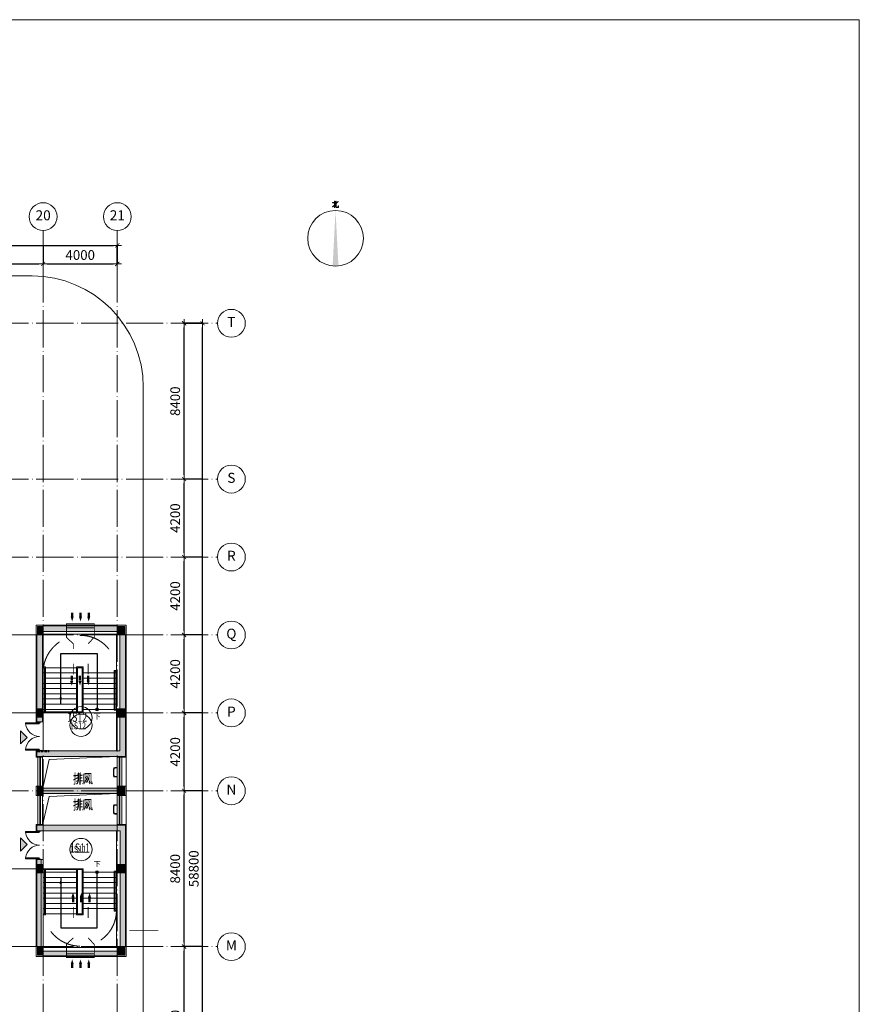
# Model space of a CAD drawing. Extents: x -2113151 to 500412, y 282993 to 1513142.
# Drawn here: x 181285 to 226560, y 388692 to 441763 of the extents above; entities that cross this region are included whole.
import ezdxf
from ezdxf.enums import TextEntityAlignment as Align

# ---------------------------------------------------------------- set-up
doc = ezdxf.new("R2010")
doc.units = 0
doc.header["$LTSCALE"] = 1000
for name, pattern in [('HIDDEN2', [0.1875, 0.125, -0.0625]), ('可见线', [0]), ('可见线-1', [0]), ('墙', [0]), ('墙-填充', [0]), ('总图_道路', [0]), ('投影', [3, 1.8, -1.2]), ('柱', [0]), ('柱-填充', [0]), ('标注_符号', [0]), ('标注_轴线-尺寸', [0]), ('标注_轴线号', [0]), ('楼梯', [0]), ('楼梯-文字', [0]), ('窗', [0]), ('视\\M+2A466', [0]), ('轴网', [24.2, 20, -2, 0.2, -2]), ('辅助线', [3, 1.8, -1.2]), ('门', [0]), ('饰面', [0])]:
    doc.linetypes.add(name, pattern=pattern)
doc.layers.get('0').update_dxf_attribs({"lineweight": 13})
doc.layers.get('Defpoints').update_dxf_attribs({"lineweight": 13})
for name, color, linetype, lineweight in [('1-定文字', 3, 'Continuous', 20), ('_aid', 250, '辅助线', 13), ('_vport', 125, '视\\M+2A466', 13), ('A_column', 7, '柱', 13), ('A_column-h', 251, '柱-填充', 13), ('A_door', 8, '门', 5), ('A_finishing', 8, '饰面', 5), ('A_grid', 165, '轴网', 9), ('A_profile', 153, '可见线', 9), ('A_profile-1', 14, '可见线-1', 9), ('A_stair', 1, '楼梯', 13), ('A_stair-t', 183, '楼梯-文字', 13), ('A_wall', 4, '墙', 15), ('A_wall-h', 251, '墙-填充', 9), ('A_window', 150, '窗', 13), ('AG_road', 5, '总图_道路', 13), ('AN_grid', 222, '标注_轴线号', 9), ('AN_grid-dim', 224, '标注_轴线-尺寸', 9), ('AN_mark', 224, '标注_符号', 13), ('PSDT\\M+2A8BE\\M+2B7CF-\\M+2B8C9\\M+2ADB7', 3, 'Continuous', 50)]:
    doc.layers.add(name, color=color, linetype=linetype, lineweight=lineweight)
doc.styles.add('Chs', font='ros.shx', dxfattribs={"bigfont": 'jd.shx'})
doc.styles.add('gpsxw', font='ros.shx', dxfattribs={"width": 0.7, "bigfont": 'jd.shx'})
doc.styles.add('Grid', font='romand.shx')
doc.dimstyles.new('1-150', dxfattribs={"dimtxt": 525, "dimasz": 225, "dimexe": 0, "dimexo": 375, "dimgap": 150, "dimtad": 1, "dimdec": 0, "dimzin": 0, "dimdsep": 46, "dimtxsty": 'gpsxw', "dimblk": '$tick', "dimcen": 375, "dimclrt": 256, "dimadec": 1, "dimazin": 2, "dimtfac": 1, "dimtdec": 0, "dimtmove": 2, "dimatfit": 3, "dimldrblk": '$arrow', "dimfxl": 0, "dimarcsym": 0})

# ---------------------------------------------------------------- blocks, each defined once
blk = doc.blocks.new('N_north')
h = blk.add_hatch(color=256)
h.dxf.hatch_style = 1
h.paths.add_polyline_path([(-9.95, 1.05, 0.026186), (-10, 0, 0.026186), (-9.95, -1.05), (10, 0)])
blk.add_circle((0, 0), 10)
blk = doc.blocks.new('N_north-t')
at = {"lineweight": 0}
for points in [[(-0.98, 0.84), (-1.02, 0.84), (-1.04, 0.82), (-1.04, 0.78), (-1.02, 0.76), (-0.39, 0.76), (-0.39, -0.1), (-0.55, -0.24), (-0.73, -0.38), (-0.92, -0.52), (-1.06, -0.63), (-1.08, -0.65), (-1.08, -0.69), (-1.06, -0.71), (-1.04, -0.71), (-1, -0.69), (-0.86, -0.59), (-0.67, -0.44), (-0.47, -0.28), (-0.39, -0.22), (-0.39, -0.97), (-0.37, -0.99), (-0.33, -0.99), (-0.31, -0.97), (-0.31, 1.37), (-0.33, 1.39), (-0.37, 1.39), (-0.39, 1.37), (-0.39, 0.84), (-0.98, 0.84)], [(0.16, -0.81), (0.18, -0.87), (0.22, -0.91), (0.27, -0.93), (0.33, -0.95), (0.8, -0.95), (0.92, -0.93), (0.98, -0.89), (1.02, -0.83), (1.04, -0.77), (1.04, -0.32), (1.02, -0.3), (0.98, -0.3), (0.96, -0.32), (0.96, -0.73), (0.94, -0.79), (0.9, -0.83), (0.86, -0.85), (0.75, -0.87), (0.41, -0.87), (0.33, -0.85), (0.29, -0.83), (0.24, -0.77), (0.22, -0.67), (0.22, 0.43), (0.39, 0.58), (0.51, 0.7), (0.63, 0.82), (0.75, 0.94), (0.9, 1.09), (0.92, 1.13), (0.92, 1.15), (0.9, 1.17), (0.86, 1.17), (0.84, 1.15), (0.69, 1.01), (0.57, 0.88), (0.45, 0.76), (0.33, 0.64), (0.22, 0.56), (0.22, 1.37), (0.2, 1.39), (0.16, 1.39), (0.14, 1.37), (0.14, -0.67), (0.16, -0.81)]]:
    blk.add_lwpolyline(points, dxfattribs=at)
blk = doc.blocks.new('$arrow')
at = {"color": 0}
blk.add_solid([(0, 0), (-1.6, 0.27), (-1.6, -0.27)], dxfattribs=at)
blk = doc.blocks.new('$dot')
at = {"color": 0, "const_width": 0.5}
blk.add_lwpolyline([(-0.25, 0, 1), (0.25, 0, 1)], format="xyb", close=True, dxfattribs=at)
at = {"color": 0}
blk.add_circle((0, 0), 0.5, dxfattribs=at)
blk = doc.blocks.new('door-d')
for p, q in [((-0.47, 0.485), (-0.47, 0.015)), ((-0.47, 0.485), (-0.44, 0.485)), ((-0.44, 0.015), (-0.44, 0.485)), ((0.44, 0.015), (0.44, 0.485)), ((0.47, 0.485), (0.44, 0.485)), ((0.47, 0.485), (0.47, 0.015)), ((-0.5, 0.015), (-0.47, 0.015)), ((-0.5, 0), (-0.5, 0)), ((-0.47, 0.015), (-0.44, 0.015)), ((-0.47, 0.015), (-0.47, -0.015)), ((0.47, 0.015), (0.44, 0.015)), ((0.5, 0.015), (0.47, 0.015)), ((0.47, 0.015), (0.47, -0.015)), ((-0.5, -0.015), (-0.47, -0.015)), ((0.5, -0.015), (0.47, -0.015)), ((0.5, 0), (0.5, 0))]:
    blk.add_line(p, q)
for centre, start, end in [((-0.485, 0), 0, 84.6762), ((0.485, 0), 95.3238, 180)]:
    blk.add_arc(centre, 0.485, start, end)
blk = doc.blocks.new('A$2160034')
at = {"layer": '_aid'}
for p, q in [((120, 812.5), (-120, 812.5)), ((120, 782.5), (-120, 782.5)), ((120, -782.5), (-120, -782.5)), ((120, -812.5), (-120, -812.5))]:
    blk.add_line(p, q, dxfattribs=at)
at = {"layer": 'A_stair'}
blk.add_line((120, -812.5), (120, 812.5), dxfattribs=at)
at = {"layer": 'A_window'}
for p, q in [((-120, -812.5), (-120, 812.5)), ((-20, -812.5), (-20, 812.5)), ((20, -812.5), (20, 812.5)), ((120, -812.5), (120, 812.5))]:
    blk.add_line(p, q, dxfattribs=at)
blk = doc.blocks.new('$tick')
at = {"color": 0}
for p, q in [((-1, 0), (1, 0)), ((0, -1), (0, 1))]:
    blk.add_line(p, q, dxfattribs=at)
at = {"color": 0, "const_width": 0.2}
blk.add_lwpolyline([(0.49, 0.49), (-0.49, -0.49)], dxfattribs=at)
blk = doc.blocks.new('*D3350')
at = {"layer": 'AN_grid-dim', "color": 0, "lineweight": -2}
for p, q in [((74600, 428575), (74600, 429600)), ((74825, 429600), (186325, 429600)), ((186550, 428575), (186550, 429600))]:
    blk.add_line(p, q, dxfattribs=at)
at = {"layer": 'Defpoints', "color": 0}
for p in [(186550, 429600), (74600, 428200), (186550, 428200)]:
    blk.add_point(p, dxfattribs=at)
at = {"layer": 'AN_grid-dim', "color": 0, "lineweight": -2, "xscale": 225, "yscale": 225, "zscale": 225, "rotation": 180}
blk.add_blockref('$tick', (74600, 429600), dxfattribs=at)
at = {"layer": 'AN_grid-dim', "color": 0, "lineweight": -2, "xscale": 225, "yscale": 225, "zscale": 225}
blk.add_blockref('$tick', (186550, 429600), dxfattribs=at)
at = {"layer": 'AN_grid-dim', "insert": (130575, 430012.5), "char_height": 525, "attachment_point": 5, "style": 'gpsxw'}
blk.add_mtext('111950', dxfattribs=at)
blk = doc.blocks.new('*D3371')
at = {"layer": 'AN_grid-dim', "color": 0, "lineweight": -2}
for p, q in [((191125, 391800), (190150, 391800)), ((190150, 383625), (190150, 391575)), ((191125, 383400), (190150, 383400))]:
    blk.add_line(p, q, dxfattribs=at)
at = {"layer": 'Defpoints', "color": 0}
for p in [(190150, 391800), (191500, 391800), (191500, 383400)]:
    blk.add_point(p, dxfattribs=at)
at = {"layer": 'AN_grid-dim', "color": 0, "lineweight": -2, "xscale": 225, "yscale": 225, "zscale": 225}
for p, rotation in [((190150, 391800), 90), ((190150, 383400), 270)]:
    blk.add_blockref('$tick', p, dxfattribs=dict(at, rotation=rotation))
at = {"layer": 'AN_grid-dim', "insert": (189737.5, 387600), "char_height": 525, "attachment_point": 5, "rotation": 90, "style": 'gpsxw'}
blk.add_mtext('8400', dxfattribs=at)
blk = doc.blocks.new('N_grid')
at = {"linetype": 'Continuous'}
blk.add_circle((0, 0), 5, dxfattribs=at)
at = {"linetype": 'Continuous', "style": 'Grid'}
blk.add_attdef('GRID', text='', height=3.6, dxfattribs=at).set_placement((0, 0), align=Align.MIDDLE)
blk = doc.blocks.new('*D3372')
at = {"layer": 'AN_grid-dim', "color": 0, "lineweight": -2}
for p, q in [((191125, 400200), (190150, 400200)), ((190150, 392025), (190150, 399975)), ((191125, 391800), (190150, 391800))]:
    blk.add_line(p, q, dxfattribs=at)
at = {"layer": 'Defpoints', "color": 0}
for p in [(190150, 400200), (191500, 400200), (191500, 391800)]:
    blk.add_point(p, dxfattribs=at)
at = {"layer": 'AN_grid-dim', "color": 0, "lineweight": -2, "xscale": 225, "yscale": 225, "zscale": 225}
for p, rotation in [((190150, 400200), 90), ((190150, 391800), 270)]:
    blk.add_blockref('$tick', p, dxfattribs=dict(at, rotation=rotation))
at = {"layer": 'AN_grid-dim', "insert": (189737.5, 396000), "char_height": 525, "attachment_point": 5, "rotation": 90, "style": 'gpsxw'}
blk.add_mtext('8400', dxfattribs=at)
blk = doc.blocks.new('*D3373')
at = {"layer": 'AN_grid-dim', "color": 0, "lineweight": -2}
for p, q in [((191125, 404400), (190150, 404400)), ((190150, 400425), (190150, 404175)), ((191125, 400200), (190150, 400200))]:
    blk.add_line(p, q, dxfattribs=at)
at = {"layer": 'Defpoints', "color": 0}
for p in [(190150, 404400), (191500, 404400), (191500, 400200)]:
    blk.add_point(p, dxfattribs=at)
at = {"layer": 'AN_grid-dim', "color": 0, "lineweight": -2, "xscale": 225, "yscale": 225, "zscale": 225}
for p, rotation in [((190150, 404400), 90), ((190150, 400200), 270)]:
    blk.add_blockref('$tick', p, dxfattribs=dict(at, rotation=rotation))
at = {"layer": 'AN_grid-dim', "insert": (189737.5, 402300), "char_height": 525, "attachment_point": 5, "rotation": 90, "style": 'gpsxw'}
blk.add_mtext('4200', dxfattribs=at)
blk = doc.blocks.new('*D3374')
at = {"layer": 'AN_grid-dim', "color": 0, "lineweight": -2}
for p, q in [((191125, 408600), (190150, 408600)), ((190150, 404625), (190150, 408375)), ((191125, 404400), (190150, 404400))]:
    blk.add_line(p, q, dxfattribs=at)
at = {"layer": 'Defpoints', "color": 0}
for p in [(190150, 408600), (191500, 408600), (191500, 404400)]:
    blk.add_point(p, dxfattribs=at)
at = {"layer": 'AN_grid-dim', "color": 0, "lineweight": -2, "xscale": 225, "yscale": 225, "zscale": 225}
for p, rotation in [((190150, 408600), 90), ((190150, 404400), 270)]:
    blk.add_blockref('$tick', p, dxfattribs=dict(at, rotation=rotation))
at = {"layer": 'AN_grid-dim', "insert": (189737.5, 406500), "char_height": 525, "attachment_point": 5, "rotation": 90, "style": 'gpsxw'}
blk.add_mtext('4200', dxfattribs=at)
blk = doc.blocks.new('*D3375')
at = {"layer": 'AN_grid-dim', "color": 0, "lineweight": -2}
for p, q in [((191125, 412800), (190150, 412800)), ((190150, 408825), (190150, 412575)), ((191125, 408600), (190150, 408600))]:
    blk.add_line(p, q, dxfattribs=at)
at = {"layer": 'Defpoints', "color": 0}
for p in [(190150, 412800), (191500, 412800), (191500, 408600)]:
    blk.add_point(p, dxfattribs=at)
at = {"layer": 'AN_grid-dim', "color": 0, "lineweight": -2, "xscale": 225, "yscale": 225, "zscale": 225}
for p, rotation in [((190150, 412800), 90), ((190150, 408600), 270)]:
    blk.add_blockref('$tick', p, dxfattribs=dict(at, rotation=rotation))
at = {"layer": 'AN_grid-dim', "insert": (189737.5, 410700), "char_height": 525, "attachment_point": 5, "rotation": 90, "style": 'gpsxw'}
blk.add_mtext('4200', dxfattribs=at)
blk = doc.blocks.new('*D3376')
at = {"layer": 'AN_grid-dim', "color": 0, "lineweight": -2}
for p, q in [((191125, 417000), (190150, 417000)), ((190150, 413025), (190150, 416775)), ((191125, 412800), (190150, 412800))]:
    blk.add_line(p, q, dxfattribs=at)
at = {"layer": 'Defpoints', "color": 0}
for p in [(190150, 417000), (191500, 417000), (191500, 412800)]:
    blk.add_point(p, dxfattribs=at)
at = {"layer": 'AN_grid-dim', "color": 0, "lineweight": -2, "xscale": 225, "yscale": 225, "zscale": 225}
for p, rotation in [((190150, 417000), 90), ((190150, 412800), 270)]:
    blk.add_blockref('$tick', p, dxfattribs=dict(at, rotation=rotation))
at = {"layer": 'AN_grid-dim', "insert": (189737.5, 414900), "char_height": 525, "attachment_point": 5, "rotation": 90, "style": 'gpsxw'}
blk.add_mtext('4200', dxfattribs=at)
blk = doc.blocks.new('*D3377')
at = {"layer": 'AN_grid-dim', "color": 0, "lineweight": -2}
for p, q in [((191125, 425400), (190150, 425400)), ((190150, 417225), (190150, 425175)), ((191125, 417000), (190150, 417000))]:
    blk.add_line(p, q, dxfattribs=at)
at = {"layer": 'Defpoints', "color": 0}
for p in [(190150, 425400), (191500, 425400), (191500, 417000)]:
    blk.add_point(p, dxfattribs=at)
at = {"layer": 'AN_grid-dim', "color": 0, "lineweight": -2, "xscale": 225, "yscale": 225, "zscale": 225}
for p, rotation in [((190150, 425400), 90), ((190150, 417000), 270)]:
    blk.add_blockref('$tick', p, dxfattribs=dict(at, rotation=rotation))
at = {"layer": 'AN_grid-dim', "insert": (189737.5, 421200), "char_height": 525, "attachment_point": 5, "rotation": 90, "style": 'gpsxw'}
blk.add_mtext('8400', dxfattribs=at)
blk = doc.blocks.new('*D3378')
at = {"layer": 'AN_grid-dim', "color": 0, "lineweight": -2}
for p, q in [((190125, 425400), (191150, 425400)), ((191150, 366825), (191150, 425175)), ((190125, 366600), (191150, 366600))]:
    blk.add_line(p, q, dxfattribs=at)
at = {"layer": 'Defpoints', "color": 0}
for p in [(189750, 425400), (191150, 425400), (189750, 366600)]:
    blk.add_point(p, dxfattribs=at)
at = {"layer": 'AN_grid-dim', "color": 0, "lineweight": -2, "xscale": 225, "yscale": 225, "zscale": 225}
for p, rotation in [((191150, 425400), 90), ((191150, 366600), 270)]:
    blk.add_blockref('$tick', p, dxfattribs=dict(at, rotation=rotation))
at = {"layer": 'AN_grid-dim', "insert": (190737.5, 396000), "char_height": 525, "attachment_point": 5, "rotation": 90, "style": 'gpsxw'}
blk.add_mtext('58800', dxfattribs=at)
blk = doc.blocks.new('*D3380')
at = {"layer": 'AN_grid-dim', "color": 0, "lineweight": -2}
for p, q in [((182550, 429575), (182550, 428600)), ((186550, 429575), (186550, 428600)), ((182775, 428600), (186325, 428600))]:
    blk.add_line(p, q, dxfattribs=at)
at = {"layer": 'Defpoints', "color": 0}
for p in [(182550, 429950), (186550, 429950), (186550, 428600)]:
    blk.add_point(p, dxfattribs=at)
at = {"layer": 'AN_grid-dim', "color": 0, "lineweight": -2, "xscale": 225, "yscale": 225, "zscale": 225, "rotation": 180}
blk.add_blockref('$tick', (182550, 428600), dxfattribs=at)
at = {"layer": 'AN_grid-dim', "color": 0, "lineweight": -2, "xscale": 225, "yscale": 225, "zscale": 225}
blk.add_blockref('$tick', (186550, 428600), dxfattribs=at)
at = {"layer": 'AN_grid-dim', "insert": (184550, 429012.5), "char_height": 525, "attachment_point": 5, "style": 'gpsxw'}
blk.add_mtext('4000', dxfattribs=at)
blk = doc.blocks.new('*D3382')
at = {"layer": 'AN_grid-dim', "color": 0, "lineweight": -2}
for p, q in [((176900, 429575), (176900, 428600)), ((182550, 429575), (182550, 428600)), ((177125, 428600), (182325, 428600))]:
    blk.add_line(p, q, dxfattribs=at)
at = {"layer": 'Defpoints', "color": 0}
for p in [(176900, 429950), (182550, 429950), (182550, 428600)]:
    blk.add_point(p, dxfattribs=at)
at = {"layer": 'AN_grid-dim', "color": 0, "lineweight": -2, "xscale": 225, "yscale": 225, "zscale": 225, "rotation": 180}
blk.add_blockref('$tick', (176900, 428600), dxfattribs=at)
at = {"layer": 'AN_grid-dim', "color": 0, "lineweight": -2, "xscale": 225, "yscale": 225, "zscale": 225}
blk.add_blockref('$tick', (182550, 428600), dxfattribs=at)
at = {"layer": 'AN_grid-dim', "insert": (179725, 429012.5), "char_height": 525, "attachment_point": 5, "style": 'gpsxw'}
blk.add_mtext('5650', dxfattribs=at)

msp = doc.modelspace()

# ---------------------------------------------------------------- hatches: boundary and pattern name
at = {"layer": 'A_column-h'}
h = msp.add_hatch(color=256, dxfattribs=at)
h.dxf.hatch_style = 1
h.paths.add_polyline_path([(182550, 409050), (182250, 409050), (182250, 408600), (182550, 408600)])
h = msp.add_hatch(color=256, dxfattribs=at)
h.dxf.hatch_style = 1
h.paths.add_polyline_path([(186950, 409050), (186550, 409050), (186550, 408790), (186550, 408600), (186950, 408600)])
h = msp.add_hatch(color=256, dxfattribs=at)
h.dxf.hatch_style = 1
h.paths.add_polyline_path([(182250, 404625.00001), (182250, 404175.00001), (182549.99881, 404175.00001), (182549.99881, 404625.00001)])
h = msp.add_hatch(color=256, dxfattribs=at)
h.dxf.hatch_style = 1
h.paths.add_polyline_path([(186950, 404625), (186550, 404625), (186550, 404365), (186550, 404175), (186950, 404175)])
h = msp.add_hatch(color=256, dxfattribs=at)
h.dxf.hatch_style = 1
h.paths.add_polyline_path([(182550, 400425), (182250, 400425), (182250, 399975), (182550, 399975)])
h = msp.add_hatch(color=256, dxfattribs=at)
h.dxf.hatch_style = 1
h.paths.add_polyline_path([(186550, 399975), (186950, 399975), (186950, 400425), (186550, 400425)])
h = msp.add_hatch(color=256, dxfattribs=at)
h.dxf.hatch_style = 1
h.paths.add_polyline_path([(182250, 396224.99999), (182250, 395774.99999), (182549.99881, 395774.99999), (182549.99881, 396224.99999)])
h = msp.add_hatch(color=256, dxfattribs=at)
h.dxf.hatch_style = 1
h.paths.add_polyline_path([(186949.53652, 395775), (186549.53652, 395775), (186549.53652, 396035), (186549.53652, 396225), (186949.53652, 396225)])
h = msp.add_hatch(color=256, dxfattribs=at)
h.dxf.hatch_style = 1
h.paths.add_polyline_path([(182550, 391800), (182250, 391800), (182250, 391350), (182550, 391350)])
h = msp.add_hatch(color=256, dxfattribs=at)
h.dxf.hatch_style = 1
h.paths.add_polyline_path([(186550, 391350), (186950, 391350), (186950, 391800), (186550, 391800)])
at = {"layer": 'A_stair'}
h = msp.add_hatch(color=256, dxfattribs=at)
h.dxf.hatch_style = 1
h.paths.add_polyline_path([(181337.37434, 402726.78104), (181690.92773, 403080.33443), (181337.37434, 403433.88782)])
h = msp.add_hatch(color=256, dxfattribs=at)
h.dxf.hatch_style = 1
h.paths.add_polyline_path([(181337.37434, 396951.87957), (181690.92773, 397305.43296), (181337.37434, 397658.98635)])
at = {"layer": 'A_wall-h'}
h = msp.add_hatch(color=256, dxfattribs=at)
h.dxf.hatch_style = 1
h.paths.add_polyline_path([(186550, 409090), (182550, 409090), (182550, 408790), (186550, 408790)])
h = msp.add_hatch(color=256, dxfattribs=at)
h.dxf.hatch_style = 1
h.paths.add_polyline_path([(182510, 408600), (182210, 408600), (182210, 403910), (182510, 403910), (182510, 404175.00001), (182250, 404175.00001), (182250, 404625.00001), (182510, 404625.00001)])
h = msp.add_hatch(color=256, dxfattribs=at)
h.dxf.hatch_style = 1
h.paths.add_polyline_path([(186990, 408600), (186690, 408600), (186690, 404625), (186950, 404625), (186950, 404175), (186690, 404175), (186690, 402350), (182210, 402350), (182210, 402050), (186990, 402050)])
h = msp.add_hatch(color=256, dxfattribs=at)
h.dxf.hatch_style = 1
h.paths.add_polyline_path([(186550, 400350), (182550, 400350), (182550, 400050), (186550, 400050)])
h = msp.add_hatch(color=256, dxfattribs=at)
h.dxf.hatch_style = 1
h.paths.add_polyline_path([(186990, 398350), (182210, 398350), (182210, 398050), (186710, 398050), (186710, 396225), (186950, 396225), (186950, 395775), (186710, 395775), (186710, 391800), (186990, 391800)])
h = msp.add_hatch(color=256, dxfattribs=at)
h.dxf.hatch_style = 1
h.paths.add_polyline_path([(182450, 395774.99999), (182250, 395774.99999), (182250, 396224.99999), (182450, 396224.99999), (182450, 396490), (182210, 396490), (182210, 391800), (182450, 391800)])
h = msp.add_hatch(color=256, dxfattribs=at)
h.dxf.hatch_style = 1
h.paths.add_polyline_path([(186550, 391550), (182550, 391550), (182550, 391310), (186550, 391310)])

# ---------------------------------------------------------------- linework, layer by layer
at = {"layer": '1-定文字'}
for centre in [(184593.29775, 404135.7343), (184593.29775, 403733.72026), (184593.29775, 397033.44295), (184593.29775, 397033.44295)]:
    msp.add_circle(centre, 600, dxfattribs=at)
at = {"layer": '_vport'}
msp.add_lwpolyline([(26700.40689, 441763.41047), (226560.16805, 441763.41047), (226560.16805, 308046.19834), (26700.40689, 308046.19834)], close=True, dxfattribs=at)
at = {"layer": 'A_column'}
for points in [[(182550, 408600), (182250, 408600), (182250, 409050), (182550, 409050)], [(186550, 408600), (186950, 408600), (186950, 409050), (186550, 409050)], [(182250, 404175.00001), (182549.99881, 404175.00001), (182549.99881, 404625.00001), (182250, 404625.00001)], [(186550, 404175), (186950, 404175), (186950, 404625), (186550, 404625)], [(182550, 399975), (182250, 399975), (182250, 400425), (182550, 400425)], [(186550, 399975), (186950, 399975), (186950, 400425), (186550, 400425)], [(182250, 396224.99999), (182549.99881, 396224.99999), (182549.99881, 395774.99999), (182250, 395774.99999)], [(186550, 396225), (186950, 396225), (186950, 395775), (186550, 395775)], [(182550, 391350), (182250, 391350), (182250, 391800), (182550, 391800)], [(186550, 391350), (186950, 391350), (186950, 391800), (186550, 391800)]]:
    msp.add_lwpolyline(points, close=True, dxfattribs=at)
at = {"layer": 'A_finishing'}
for p, q in [((182170, 409130), (182170, 403880)), ((187030, 409130), (182170, 409130)), ((182550, 408650), (186500, 408650)), ((186500, 402350), (186500, 408650)), ((187030, 409130), (187030, 402020)), ((182550, 403910), (182550, 408600)), ((182336.6, 403880), (182170, 403880)), ((182510, 403910), (182550, 403910)), ((182336.6, 402380), (182170, 402380)), ((182170, 402380), (182170, 402020)), ((182270, 402020), (182170, 402020)), ((186790, 402020), (187030, 402020)), ((182270, 400455), (182170, 400455)), ((182170, 400455), (182170, 399945)), ((186790, 400455), (187030, 400455)), ((187030, 400455), (187030, 399945)), ((182270, 399945), (182170, 399945)), ((186790, 399945), (187030, 399945)), ((186500, 398050), (186500, 391800)), ((186790, 398380), (187030, 398380)), ((187030, 398380), (187030, 391270)), ((182170, 396520), (182170, 391270)), ((182450, 396490), (182550, 396490)), ((182550, 391800), (182550, 396490)), ((187030, 391270), (182170, 391270))]:
    msp.add_line(p, q, dxfattribs=at)
at = {"layer": 'A_finishing', "extrusion": (0, 0, -1)}
msp.add_line((182336.6, 396520), (182170, 396520), dxfattribs=at)
at = {"layer": 'A_finishing'}
msp.add_lwpolyline([(182336.6, 398020), (182170, 398020), (182170, 398380), (182270, 398380)], dxfattribs=at)
at = {"layer": 'A_grid', "ltscale": 0.1}
for p, q in [((182550, 363600), (182550, 430400)), ((186550, 363600), (186550, 430400)), ((63600, 425400), (191950, 425400)), ((63600, 417000), (191950, 417000)), ((63600, 412800), (191950, 412800)), ((63600, 408600), (191950, 408600)), ((63600, 404400), (191950, 404400)), ((63600, 400200), (191950, 400200)), ((63600, 391800), (191950, 391800))]:
    msp.add_line(p, q, dxfattribs=at)
at = {"layer": 'A_profile'}
for p, q in [((182550, 408650), (186500, 408650)), ((186500, 402350), (186500, 408650)), ((182550, 403910), (182550, 408600)), ((187030, 402020), (187030, 400455)), ((187030, 399945), (187030, 398380)), ((186500, 398050), (186500, 391750)), ((182550, 391800), (182549.99881, 396224.99999)), ((182550, 391750), (186500, 391750))]:
    msp.add_line(p, q, dxfattribs=at)
at = {"layer": 'A_profile-1'}
for points in [[(186550, 402050), (182881.47008, 401895.48975), (182550, 400425)], [(186550, 400050), (182881.15446, 399895.48975), (182510, 398350)]]:
    msp.add_lwpolyline(points, dxfattribs=at)
at = {"layer": 'A_stair'}
for p, q in [((182675, 406880), (182550, 406880)), ((182625, 406830), (182550, 406830)), ((182625, 404450), (182625, 406830)), ((182675, 404450), (182675, 406880)), ((186375, 406692.24394), (186500, 406692.24394)), ((186375, 406692.24394), (186375, 404540)), ((186425, 406642.24394), (186425, 404590)), ((186425, 406642.24394), (186500, 406642.24394)), ((182510, 400425), (182510, 402050)), ((186690, 402050), (186690, 400425)), ((182625, 395950), (182625, 393570)), ((182675, 395950), (182675, 393520)), ((186375, 393707.75606), (186375, 395860)), ((186425, 393757.75606), (186425, 395810)), ((182625, 393570), (182550, 393570)), ((182675, 393520), (182550, 393520)), ((186375, 393707.75606), (186500, 393707.75606)), ((186425, 393757.75606), (186500, 393757.75606))]:
    msp.add_line(p, q, dxfattribs=at)
at = {"layer": 'A_stair', "extrusion": (0, 0, -1)}
for p, q in [((182550, 406830), (182625, 406830)), ((182550, 406550), (182625, 406550)), ((182675, 406830), (184350, 406830)), ((182675, 406830), (184350, 406830)), ((182675, 406550), (184350, 406550)), ((184700, 406880), (184350, 406880)), ((184350, 406880), (184350, 404450)), ((184650, 406830), (184400, 406830)), ((184400, 406830), (184400, 404450)), ((184650, 406830), (184650, 404450)), ((184700, 406880), (184700, 404400)), ((186375, 406550), (184700, 406550)), ((186500, 406642.24394), (186425, 406642.24394)), ((186500, 406550), (186425, 406550)), ((186500, 406550), (186425, 406550)), ((182675, 406270), (184350, 406270)), ((186375, 406270), (184700, 406270)), ((186500, 406270), (186425, 406270)), ((182550, 405990), (182625, 405990)), ((182550, 405710), (182625, 405710)), ((182675, 405990), (184350, 405990)), ((184350, 405710), (182675, 405710)), ((186375, 405990), (184700, 405990)), ((186375, 405710), (184700, 405710)), ((186375, 405710), (186175, 405710)), ((186500, 405990), (186425, 405990)), ((186500, 405710), (186425, 405710)), ((182550, 405430), (182625, 405430)), ((182550, 405150), (182625, 405150)), ((182675, 405430), (184350, 405430)), ((182675, 405150), (184350, 405150)), ((186375, 405430), (184700, 405430)), ((186375, 405150), (184700, 405150)), ((186500, 405430), (186425, 405430)), ((186500, 405150), (186425, 405150)), ((182550, 404870), (182625, 404870)), ((182550, 404590), (182625, 404590)), ((184650, 404450), (182550, 404450)), ((182675, 404870), (184350, 404870)), ((182675, 404590), (184350, 404590)), ((186375, 404870), (184700, 404870)), ((186375, 404590), (184700, 404590)), ((186500, 404540), (186375, 404540)), ((186500, 404870), (186425, 404870)), ((186500, 404590), (186425, 404590)), ((186500, 404590), (186425, 404590)), ((182550, 404400), (184700, 404400)), ((182550, 396000), (184700, 396000)), ((184650, 395950), (182550, 395950)), ((184350, 393520), (184350, 395950)), ((184400, 393570), (184400, 395950)), ((184650, 393570), (184650, 395950)), ((184700, 393520), (184700, 396000)), ((182550, 395810), (182625, 395810)), ((182550, 395530), (182625, 395530)), ((182675, 395810), (184350, 395810)), ((182675, 395530), (184350, 395530)), ((186375, 395810), (184700, 395810)), ((186375, 395530), (184700, 395530)), ((186500, 395860), (186375, 395860)), ((186500, 395810), (186425, 395810)), ((186500, 395810), (186425, 395810)), ((186500, 395530), (186425, 395530)), ((182550, 395250), (182625, 395250)), ((182550, 394970), (182625, 394970)), ((182675, 395250), (184350, 395250)), ((182675, 394970), (184350, 394970)), ((186375, 395250), (184700, 395250)), ((186375, 394970), (184700, 394970)), ((186500, 395250), (186425, 395250)), ((186500, 394970), (186425, 394970)), ((182550, 394690), (182625, 394690)), ((182550, 394410), (182625, 394410)), ((184350, 394690), (182675, 394690)), ((182675, 394410), (184350, 394410)), ((186375, 394690), (184700, 394690)), ((186375, 394410), (184700, 394410)), ((186500, 394690), (186425, 394690)), ((186500, 394410), (186425, 394410)), ((182550, 393850), (182625, 393850)), ((182675, 394130), (184350, 394130)), ((182675, 393850), (184350, 393850)), ((186375, 394130), (184700, 394130)), ((186375, 393850), (184700, 393850)), ((186500, 394130), (186425, 394130)), ((186500, 393850), (186425, 393850)), ((186500, 393850), (186425, 393850)), ((182550, 393570), (182625, 393570)), ((182675, 393570), (184350, 393570)), ((182675, 393570), (184350, 393570)), ((184700, 393520), (184350, 393520)), ((184650, 393570), (184400, 393570)), ((186500, 393757.75606), (186425, 393757.75606))]:
    msp.add_line(p, q, dxfattribs=at)
at = {"layer": 'A_stair'}
for points in [[(181337.37434, 403433.88782), (181690.92773, 403080.33443), (181337.37434, 402726.78104), (181337.37434, 403433.88782)], [(181337.37434, 397658.98635), (181690.92773, 397305.43296), (181337.37434, 396951.87957), (181337.37434, 397658.98635)]]:
    msp.add_lwpolyline(points, close=True, dxfattribs=at)
for points in [[(186550, 401450), (186410, 401450, 0.4142135624), (186350, 401390), (186350, 401010, 0.4142135624), (186410, 400950), (186550, 400950)], [(186550, 401430), (186430, 401430, 0.4142135624), (186370, 401370), (186370, 401030, 0.4142135624), (186430, 400970), (186550, 400970)], [(186550, 398950), (186410, 398950, -0.4142135624), (186350, 399010), (186350, 399390, -0.4142135624), (186410, 399450), (186550, 399450)], [(186550, 398970), (186430, 398970, -0.4142135624), (186370, 399030), (186370, 399370, -0.4142135624), (186430, 399430), (186550, 399430)]]:
    msp.add_lwpolyline(points, format="xyb", dxfattribs=at)
at = {"layer": 'A_stair', "linetype": '投影', "extrusion": (0, 0, -1)}
for centre, radius, start, end in [((-184573.60179, 406544.83816), 2030.74352, 4.806614191, 88.628609132), ((-184578.28949, 406653.02917), 1922.70946, 88.411796392, 178.152980283), ((-184573.60179, 393855.16184), 2030.74352, 271.371390868, 355.193385809), ((-184578.28949, 393746.97083), 1922.70946, 181.847019717, 271.588203608)]:
    msp.add_arc(centre, radius, start, end, dxfattribs=at)
at = {"layer": 'A_wall'}
for p, q in [((186550, 409090), (182550, 409090)), ((182550, 408790), (182550, 409090)), ((182550, 408790), (186550, 408790)), ((186550, 408790), (186550, 409090)), ((182210, 408600), (182210, 403910)), ((182510, 408600), (182210, 408600)), ((182510, 408600), (182210, 408600)), ((182510, 408600), (182510, 403910)), ((186690, 408600), (186990, 408600)), ((186690, 408600), (186690, 404625)), ((186690, 408600), (186990, 408600)), ((186990, 408600), (186990, 402050)), ((186690, 404175), (186690, 402350)), ((182210, 402350), (186690, 402350)), ((182210, 402050), (182210, 402350)), ((182210, 402050), (186990, 402050)), ((182550, 400350), (186550, 400350)), ((182550, 400050), (186550, 400050)), ((182210, 398050), (182210, 398350)), ((182210, 398350), (186990, 398350)), ((182210, 398050), (186710, 398050)), ((186710, 398050), (186710, 396225)), ((186990, 398350), (186990, 391800)), ((182210, 396490), (182210, 391800)), ((182450, 396490), (182450, 391800)), ((186710, 395775), (186710, 391800)), ((182450, 391800), (182210, 391800)), ((182450, 391800), (182210, 391800)), ((186710, 391800), (186990, 391800)), ((186710, 391800), (186990, 391800)), ((186550, 391550), (182550, 391550)), ((182550, 391550), (182550, 391310)), ((182550, 391550), (182550, 391310)), ((186550, 391310), (182550, 391310)), ((186550, 391550), (186550, 391310)), ((186550, 391550), (186550, 391310))]:
    msp.add_line(p, q, dxfattribs=at)
at = {"layer": 'A_wall', "extrusion": (0, 0, -1)}
for p, q in [((182510, 403910), (182210, 403910)), ((182510, 402350), (182210, 402350)), ((182450, 396490), (182210, 396490))]:
    msp.add_line(p, q, dxfattribs=at)
at = {"layer": 'AG_road', "linetype": 'Continuous'}
for p, q in [((181950, 427950.04734), (133400, 427950.04734)), ((187950, 421950.04734), (187950, 363383.34863)), ((182170, 408600), (177285, 408600)), ((182170, 404400), (177285, 404400)), ((182170, 396000), (177285, 396000)), ((182250, 391800), (177285, 391800))]:
    msp.add_line(p, q, dxfattribs=at)
msp.add_arc((181950, 421950.04734), 6000, 0, 90, dxfattribs=at)
msp.add_arc((181950, 421950.04734), 6000, 0, 90, dxfattribs=at)
at = {"layer": 'PSDT\\M+2A8BE\\M+2B7CF-\\M+2B8C9\\M+2ADB7'}
for p, q in [((184116.10834, 409785.31851), (184116.10834, 409532.56969)), ((184562.79531, 409785.31851), (184562.79531, 409532.56969)), ((185009.48228, 409785.31851), (185009.48228, 409532.56969)), ((184090.34198, 406136.99315), (184090.34198, 406389.74197)), ((184537.02895, 406136.99315), (184537.02895, 406389.74197)), ((184983.71592, 406136.99315), (184983.71592, 406389.74197)), ((184160.28684, 394441.61258), (184160.28684, 394188.86376)), ((184606.97381, 394441.61258), (184606.97381, 394188.86376)), ((185053.66078, 394441.61258), (185053.66078, 394188.86376)), ((184116.54111, 390662.18116), (184116.54111, 390914.92997)), ((184563.22808, 390662.18116), (184563.22808, 390914.92997)), ((185009.91505, 390662.18116), (185009.91505, 390914.92997))]:
    msp.add_line(p, q, dxfattribs=at)
at = {"layer": 'PSDT\\M+2A8BE\\M+2B7CF-\\M+2B8C9\\M+2ADB7', "linetype": 'HIDDEN2'}
msp.add_line((182241.99829, 402330.73662), (182868.98917, 402330.73662), dxfattribs=at)
at = {"layer": 'PSDT\\M+2A8BE\\M+2B7CF-\\M+2B8C9\\M+2ADB7', "const_width": 50}
for points in [[(185312.25957, 409193.77892), (185312.25957, 408989.07668), (183812.25957, 408991.27892), (183812.25957, 409193.77892)], [(185312.25957, 391413.77892), (185312.25957, 391209.07668), (183812.25957, 391211.27892), (183812.25957, 391413.77892)]]:
    msp.add_lwpolyline(points, close=True, dxfattribs=at)
at = {"layer": 'PSDT\\M+2A8BE\\M+2B7CF-\\M+2B8C9\\M+2ADB7'}
for points in [[(184115.5726, 409336.66669, 0, 168, 0), (184116.85515, 409589.41225, 168, 168, 0)], [(184562.25957, 409336.66669, 0, 168, 0), (184563.54212, 409589.41225, 168, 168, 0)], [(185008.94079, 409334.40002, 0, 168, 0), (185010.22334, 409587.14559, 168, 168, 0)], [(184093.83228, 405861.64026, 0, 168, 0), (184087.42576, 406114.30787, 168, 168, 0)], [(184540.37573, 405872.9626, 0, 168, 0), (184533.96921, 406125.63021, 168, 168, 0)], [(184986.91918, 405884.28494, 0, 168, 0), (184980.51266, 406136.95255, 168, 168, 0)], [(184163.77713, 394716.96547, 0, 168, 0), (184157.37062, 394464.29786, 168, 168, 0)], [(184610.32058, 394705.64313, 0, 168, 0), (184603.91407, 394452.97552, 168, 168, 0)], [(185056.86404, 394694.32079, 0, 168, 0), (185050.45752, 394441.65318, 168, 168, 0)], [(184116.00537, 391110.83298, 0, 168, 0), (184117.28792, 390858.08741, 168, 168, 0)], [(184562.69234, 391110.83298, 0, 168, 0), (184563.97489, 390858.08741, 168, 168, 0)], [(185009.37356, 391113.09964, 0, 168, 0), (185010.65611, 390860.35408, 168, 168, 0)]]:
    msp.add_lwpolyline(points, format="xyseb", dxfattribs=at)
for points, const_width in [([(183812.25957, 409090), (183812.25957, 408463.00912)], 50), ([(185312.25957, 409090), (185312.22018, 408490.69319)], 50), ([(183812.25957, 408463.00912), (184179.84415, 408123.73371)], 50), ([(184179.8441, 408123.93698), (184179.8441, 407849.20376)], 50), ([(185312.22018, 408490.69319), (184979.57257, 408123.93698)], 50), ([(184179.8441, 407049.20376), (184179.8441, 406471.13624)], 50), ([(184979.51474, 407049.20376), (184979.48364, 406471.13624)], 50), ([(184179.8441, 393350.79624), (184179.8441, 393928.86376)], 50), ([(184979.51474, 393350.79624), (184979.48364, 393928.86376)], 50), ([(183812.25957, 391936.99088), (184179.84415, 392276.26629)], 50), ([(185312.22018, 391909.30681), (184979.57257, 392276.06302)], 50), ([(187202.57586, 392680.74536), (188768.77282, 392680.74536)], 48), ([(183812.25957, 391310), (183812.25957, 391936.99088)], 50), ([(185312.25957, 391310), (185312.22018, 391909.30681)], 50)]:
    msp.add_lwpolyline(points, dxfattribs=dict(at, const_width=const_width))

# ---------------------------------------------------------------- block references
at = {"layer": 'A_door', "yscale": 1560, "zscale": 1500, "rotation": 90}
for p, xscale in [((182360, 403130), 1560), ((182360, 397270), -1560)]:
    msp.add_blockref('door-d', p, dxfattribs=dict(at, xscale=xscale))
at = {"layer": 'A_stair', "xscale": -150, "yscale": 150, "zscale": 150}
msp.add_blockref('$dot', (185455.35051, 404590), dxfattribs=at)
at = {"layer": 'A_stair', "xscale": 150, "yscale": 150, "zscale": 150, "rotation": 180}
msp.add_blockref('$dot', (185455.35051, 395810), dxfattribs=at)
at = {"layer": 'A_window', "xscale": -1, "rotation": 180}
msp.add_blockref('A$2160034', (182390, 401237.5), dxfattribs=at)
at = {"layer": 'A_window', "rotation": 180}
msp.add_blockref('A$2160034', (186670, 401237.5), dxfattribs=at)
at = {"layer": 'A_window'}
msp.add_blockref('A$2160034', (182390, 399162.5), dxfattribs=at)
at = {"layer": 'A_window', "xscale": -1}
msp.add_blockref('A$2160034', (186670, 399162.5), dxfattribs=at)
at = {"layer": 'AN_grid', "xscale": 150, "yscale": 150, "zscale": 150}
for p, values in [((182550, 431150), {'GRID': '20'}), ((186550, 431150), {'GRID': '21'})]:
    msp.add_blockref('N_grid', p, dxfattribs=at).add_auto_attribs(values)
at = {"layer": 'AN_grid'}
ref = msp.add_blockref('N_grid', (192700, 425400), dxfattribs=dict(at, xscale=-150, yscale=150, zscale=150))
ref.add_attrib('GRID', 'T', dxfattribs={"layer": '0', "linetype": 'Continuous', "height": 540, "style": 'Grid'}).set_placement((192700, 425400), align=Align.MIDDLE)
ref = msp.add_blockref('N_grid', (192700, 417000), dxfattribs=dict(at, xscale=-150, yscale=150, zscale=150))
ref.add_attrib('GRID', 'S', dxfattribs={"layer": '0', "linetype": 'Continuous', "height": 540, "style": 'Grid'}).set_placement((192700, 417000), align=Align.MIDDLE)
ref = msp.add_blockref('N_grid', (192700, 412800), dxfattribs=dict(at, xscale=-150, yscale=150, zscale=150))
ref.add_attrib('GRID', 'R', dxfattribs={"layer": '0', "linetype": 'Continuous', "height": 540, "style": 'Grid'}).set_placement((192700, 412800), align=Align.MIDDLE)
ref = msp.add_blockref('N_grid', (192700, 408600), dxfattribs=dict(at, xscale=-150, yscale=150, zscale=150))
ref.add_attrib('GRID', 'Q', dxfattribs={"layer": '0', "linetype": 'Continuous', "height": 540, "style": 'Grid'}).set_placement((192700, 408600), align=Align.MIDDLE)
ref = msp.add_blockref('N_grid', (192700, 404400), dxfattribs=dict(at, xscale=-150, yscale=150, zscale=150))
ref.add_attrib('GRID', 'P', dxfattribs={"layer": '0', "linetype": 'Continuous', "height": 540, "style": 'Grid'}).set_placement((192700, 404400), align=Align.MIDDLE)
ref = msp.add_blockref('N_grid', (192700, 400200), dxfattribs=dict(at, xscale=-150, yscale=150, zscale=150))
ref.add_attrib('GRID', 'N', dxfattribs={"layer": '0', "linetype": 'Continuous', "height": 540, "style": 'Grid'}).set_placement((192700, 400200), align=Align.MIDDLE)
ref = msp.add_blockref('N_grid', (192700, 391800), dxfattribs=dict(at, xscale=-150, yscale=150, zscale=150))
ref.add_attrib('GRID', 'M', dxfattribs={"layer": '0', "linetype": 'Continuous', "height": 540, "style": 'Grid'}).set_placement((192700, 391800), align=Align.MIDDLE)
at = {"layer": 'AN_mark', "xscale": 150, "yscale": 150, "zscale": 150, "rotation": 90}
msp.add_blockref('N_north', (198317.17623, 429980.98941), dxfattribs=at)
at = {"layer": 'AN_mark', "xscale": 150, "yscale": 150, "zscale": 150}
msp.add_blockref('N_north-t', (198317.17623, 431780.98941), dxfattribs=at)

# ---------------------------------------------------------------- texts
at = {"layer": '1-定文字', "style": 'Chs'}
for s, height, width, p in [('1S12', 500, 0.7, (183849.0457, 403918.66348)), ('1S12', 375, 0.75, (183994.81566, 403516.64943)), ('排风', 500, 0.7, (184166.47724, 400592.56617)), ('排风', 525, 0.75, (184166.47724, 400592.56617)), ('排风', 500, 0.7, (184166.47724, 399190.23207)), ('排风', 525, 0.75, (184166.47724, 399190.23207)), ('1S11', 375, 0.75, (183994.81566, 396863.26181)), ('1S11', 500, 0.7, (183994.81566, 396863.26181))]:
    msp.add_text(s, height=height, dxfattribs=dict(at, width=width)).set_placement(p)
at = {"layer": 'A_stair-t', "style": 'Chs'}
for p in [(185459.88137, 404174.09688), (185459.88137, 396225.90312)]:
    msp.add_text('下', height=281.25, dxfattribs=at).set_placement(p, align=Align.MIDDLE)

# ---------------------------------------------------------------- dimensions: what is measured, and where the dimension line sits
at = {"layer": 'AN_grid-dim'}
for base, p1, p2, picture, middle in [((186550, 429600), (74600, 428200), (186550, 428200), '*D3350', (130575, 430012.5)), ((182550, 428600), (176900, 429950), (182550, 429950), '*D3382', (179725, 429012.5)), ((186550, 428600), (182550, 429950), (186550, 429950), '*D3380', (184550, 429012.5))]:
    dim = msp.add_linear_dim(base=base, p1=p1, p2=p2, dimstyle='1-150', dxfattribs=at)
    dim.commit()
    dim.dimension.update_dxf_attribs({"geometry": picture, "text_midpoint": middle})
for base, p1, p2, picture, middle in [((190150, 425400), (191500, 417000), (191500, 425400), '*D3377', (189737.5, 421200)), ((191150, 425400), (189750, 366600), (189750, 425400), '*D3378', (190737.5, 396000)), ((190150, 417000), (191500, 412800), (191500, 417000), '*D3376', (189737.5, 414900)), ((190150, 412800), (191500, 408600), (191500, 412800), '*D3375', (189737.5, 410700)), ((190150, 408600), (191500, 404400), (191500, 408600), '*D3374', (189737.5, 406500)), ((190150, 404400), (191500, 400200), (191500, 404400), '*D3373', (189737.5, 402300)), ((190150, 400200), (191500, 391800), (191500, 400200), '*D3372', (189737.5, 396000)), ((190150, 391800), (191500, 383400), (191500, 391800), '*D3371', (189737.5, 387600))]:
    dim = msp.add_linear_dim(base=base, p1=p1, p2=p2, angle=90, dimstyle='1-150', dxfattribs=at)
    dim.commit()
    dim.dimension.update_dxf_attribs({"geometry": picture, "text_midpoint": middle})

# ---------------------------------------------------------------- leaders
at = {"layer": 'A_stair'}
for points in [[(183500, 404870), (183500, 407592.5947), (185455.35051, 407592.5947), (185455.35051, 404590)], [(183500, 395530), (183500, 392807.4053), (185455.35051, 392807.4053), (185455.35051, 395810)]]:
    msp.add_leader(points, dimstyle='1-150', dxfattribs=at)

doc.saveas('drawing.dxf')
